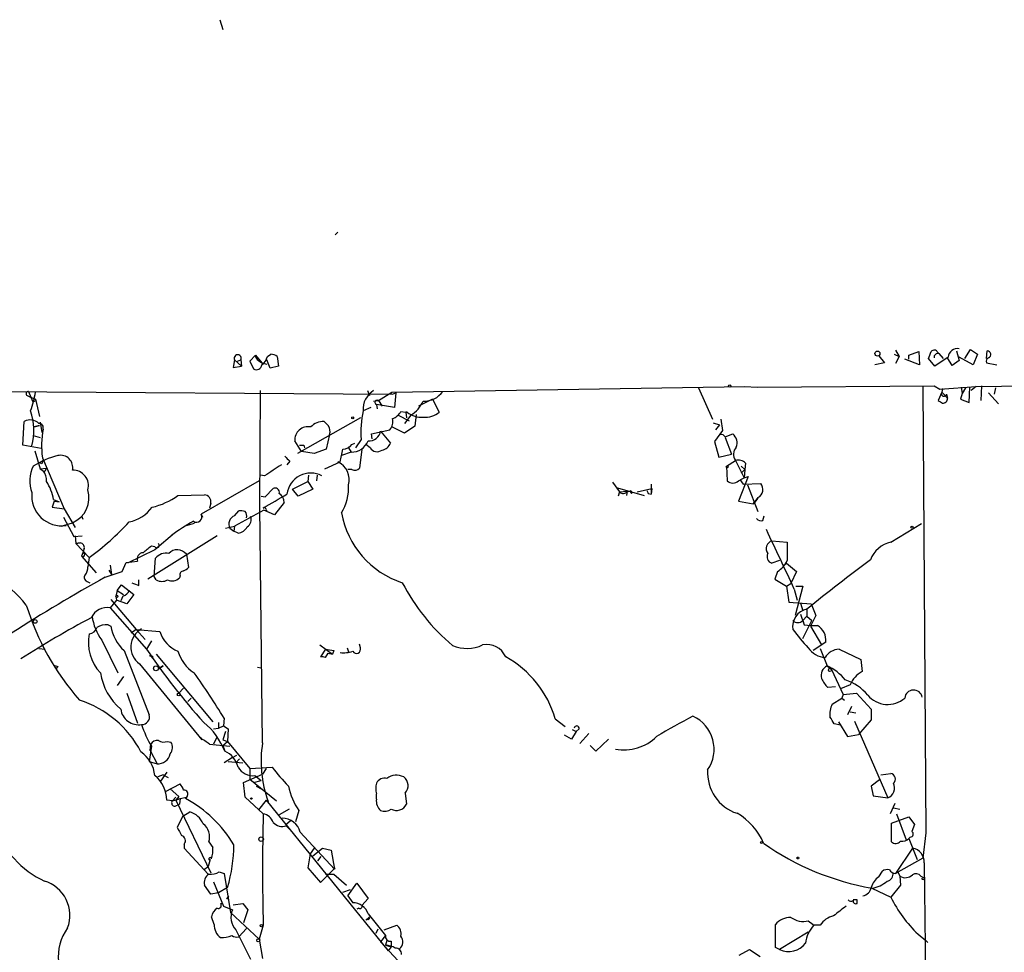
# Model space of a CAD drawing. Extents: x 2 to 1114, y 4593 to 5505.
# Drawn here: x 756 to 875, y 5380 to 5493 of the extents above; entities that cross this region are included whole.
import ezdxf

# ---------------------------------------------------------------- set-up
doc = ezdxf.new("R2010")
doc.units = 0
doc.header["$MEASUREMENT"] = 0
doc.layers.add('MAIN', color=5, linetype='CONTINUOUS')

msp = doc.modelspace()

# ---------------------------------------------------------------- linework, layer by layer
at = {"layer": 'MAIN'}
for p, q in [((780.4573, 5493.3228), (780.796, 5492.1374)), ((794.766, 5467.5841), (794.4273, 5467.2454)), ((862.33, 5453.2754), (862.7533, 5452.5134)), ((863.9387, 5452.6828), (865.124, 5453.1061)), ((865.124, 5453.1061), (865.2087, 5451.4974)), ((867.41, 5453.0214), (867.5793, 5452.8521)), ((869.696, 5453.1908), (870.0347, 5452.0054)), ((870.712, 5452.2594), (871.3893, 5453.3601)), ((871.3893, 5453.3601), (872.236, 5452.7674)), ((873.3367, 5452.2594), (873.4213, 5453.1908)), ((782.2353, 5452.0901), (782.066, 5451.1588)), ((782.2353, 5452.0901), (783.082, 5451.3281)), ((782.574, 5451.9208), (782.9973, 5452.0901)), ((782.9973, 5452.0901), (783.082, 5451.3281)), ((784.7753, 5452.6828), (784.098, 5451.9208)), ((784.098, 5451.9208), (784.5213, 5450.9894)), ((784.7753, 5452.6828), (785.5373, 5451.7514)), ((785.114, 5452.0054), (785.5373, 5451.7514)), ((786.5533, 5451.0741), (786.13, 5452.0901)), ((786.2147, 5452.5134), (786.638, 5452.7674)), ((787.4, 5452.5134), (787.5693, 5451.3281)), ((860.298, 5452.5981), (860.9753, 5451.7514)), ((862.1607, 5452.7674), (862.7533, 5452.5134)), ((862.7533, 5452.5134), (862.33, 5451.6668)), ((865.2087, 5451.4974), (863.4307, 5452.1748)), ((863.9387, 5452.1748), (863.9387, 5452.6828)), ((867.0713, 5451.3281), (866.3093, 5452.2594)), ((868.68, 5452.4288), (867.0713, 5451.3281)), ((867.5793, 5452.8521), (868.0873, 5452.2594)), ((869.188, 5451.4128), (868.5953, 5452.3441)), ((870.0347, 5452.0054), (869.188, 5451.4128)), ((871.728, 5451.4974), (870.0347, 5452.4288)), ((872.236, 5452.7674), (871.728, 5451.4974)), ((782.066, 5451.1588), (783.082, 5451.3281)), ((785.5373, 5451.7514), (786.13, 5451.5821)), ((787.5693, 5451.3281), (786.5533, 5451.0741)), ((860.9753, 5451.7514), (859.79, 5451.4974)), ((873.3367, 5451.7514), (874.6067, 5451.4974)), ((872.0667, 5448.8728), (930.8253, 5449.4654)), ((738.0393, 5448.3648), (801.37, 5447.9414)), ((757.2587, 5448.2801), (757.7667, 5447.0948)), ((785.2833, 5434.3101), (785.368, 5448.3648)), ((798.322, 5448.3648), (798.576, 5447.7721)), ((801.2853, 5448.1954), (844.042, 5448.8728)), ((838.454, 5448.7034), (840.1473, 5444.8934)), ((844.042, 5448.8728), (845.566, 5448.7881)), ((845.566, 5448.7881), (866.9867, 5448.9574)), ((865.632, 5448.8728), (865.9707, 5394.7708)), ((866.9867, 5448.9574), (867.664, 5448.5341)), ((866.9867, 5448.9574), (867.664, 5448.5341)), ((867.664, 5448.5341), (872.0667, 5448.8728)), ((868.0027, 5448.6188), (867.918, 5448.1954)), ((870.2887, 5448.7881), (870.3733, 5448.0261)), ((870.7967, 5448.7034), (870.3733, 5448.0261)), ((871.22, 5446.9254), (871.3047, 5448.7881)), ((872.0667, 5448.8728), (871.474, 5448.3648)), ((872.744, 5448.9574), (872.6593, 5447.1794)), ((874.4373, 5448.7034), (874.268, 5447.9414)), ((757.0893, 5447.7721), (757.428, 5447.6028)), ((757.428, 5447.6028), (758.1053, 5447.3488)), ((758.19, 5447.1794), (758.1053, 5447.3488)), ((758.1053, 5447.3488), (758.6133, 5445.2321)), ((799.084, 5447.0948), (799.6767, 5447.1794)), ((799.6767, 5447.1794), (801.2853, 5448.1954)), ((799.6767, 5447.1794), (800.1, 5446.5021)), ((801.116, 5448.0261), (801.37, 5447.9414)), ((801.37, 5447.9414), (801.7933, 5448.1108)), ((801.7933, 5448.1108), (801.624, 5446.3328)), ((806.196, 5447.3488), (804.5027, 5446.5021)), ((806.196, 5447.3488), (807.0427, 5445.7401)), ((867.918, 5448.1954), (867.4947, 5447.1794)), ((867.918, 5448.1954), (868.5953, 5447.4334)), ((868.5107, 5447.9414), (868.5953, 5447.4334)), ((870.3733, 5448.0261), (870.204, 5447.3488)), ((870.204, 5447.3488), (871.22, 5446.9254)), ((873.5907, 5448.1108), (874.776, 5446.7561)), ((798.7453, 5446.3328), (797.814, 5445.9094)), ((799.4227, 5446.6714), (799.5073, 5446.1634)), ((801.624, 5446.3328), (799.4227, 5446.6714)), ((797.4753, 5445.0628), (789.8553, 5440.7448)), ((802.0473, 5445.4014), (803.402, 5444.7241)), ((802.386, 5445.8248), (802.9787, 5445.7401)), ((803.5713, 5445.4014), (802.8093, 5444.3854)), ((802.9787, 5445.7401), (803.0633, 5445.0628)), ((803.148, 5445.7401), (802.9787, 5445.7401)), ((804.2487, 5445.4861), (804.0793, 5444.0468)), ((841.1633, 5444.8934), (841.3327, 5443.5388)), ((756.5813, 5441.7608), (756.7507, 5444.6394)), ((757.936, 5443.9621), (758.6133, 5444.1314)), ((758.6133, 5444.1314), (757.936, 5443.9621)), ((758.698, 5444.5548), (758.8673, 5443.2848)), ((798.83, 5443.1154), (801.0313, 5443.6234)), ((799.9307, 5443.4541), (801.116, 5442.0148)), ((802.8093, 5443.2001), (801.2853, 5443.9621)), ((804.0793, 5444.0468), (802.8093, 5443.2001)), ((840.232, 5444.4701), (840.994, 5444.2161)), ((841.3327, 5443.5388), (840.4013, 5442.1841)), ((840.994, 5444.2161), (840.486, 5443.6234)), ((757.8513, 5442.9461), (758.698, 5442.6921)), ((790.3633, 5440.9988), (789.5167, 5442.2688)), ((793.75, 5443.0308), (793.3267, 5441.2528)), ((797.56, 5442.4381), (796.8827, 5441.4221)), ((798.9147, 5442.5228), (798.83, 5443.1154)), ((841.6713, 5442.7768), (842.6027, 5443.1154)), ((841.6713, 5442.6921), (842.4333, 5440.6601)), ((758.7827, 5441.3374), (756.5813, 5441.7608)), ((758.0207, 5441.0834), (758.698, 5438.8821)), ((790.6173, 5441.7608), (790.702, 5441.4221)), ((793.3267, 5441.2528), (791.8873, 5440.7448)), ((796.1207, 5441.5914), (796.036, 5441.4221)), ((796.036, 5441.4221), (796.3747, 5440.9141)), ((796.4593, 5441.8454), (796.798, 5442.0148)), ((797.6447, 5441.2528), (797.3907, 5438.9668)), ((798.6607, 5441.4221), (798.1527, 5441.8454)), ((840.4013, 5442.1841), (840.9093, 5440.3214)), ((758.952, 5440.2368), (761.5767, 5434.0561)), ((791.8873, 5440.7448), (790.3633, 5440.9988)), ((796.3747, 5440.9141), (795.1893, 5440.4908)), ((840.9093, 5440.3214), (842.4333, 5440.6601)), ((841.8407, 5439.2208), (842.9413, 5439.8981)), ((842.9413, 5439.8981), (843.9573, 5437.7814)), ((758.8673, 5439.4748), (758.5287, 5439.6441)), ((758.698, 5438.8821), (759.46, 5438.9668)), ((758.698, 5438.8821), (759.0367, 5438.6281)), ((759.3753, 5438.7974), (759.46, 5438.9668)), ((788.924, 5439.8134), (788.5853, 5439.3901)), ((793.1573, 5438.8821), (795.02, 5439.7288)), ((796.4593, 5438.7974), (795.9513, 5438.7974)), ((841.8407, 5439.2208), (841.9253, 5437.4428)), ((843.6187, 5439.2208), (844.042, 5438.7974)), ((843.6187, 5438.3741), (844.042, 5438.7974)), ((844.042, 5438.7974), (843.9573, 5437.7814)), ((844.1267, 5439.5594), (844.042, 5438.7974)), ((785.876, 5438.0354), (785.368, 5438.1201)), ((791.21, 5438.1201), (791.1253, 5437.3581)), ((792.226, 5438.1201), (792.1413, 5437.4428)), ((844.4653, 5437.9508), (843.28, 5434.9874)), ((843.28, 5437.4428), (843.9573, 5437.7814)), ((843.4493, 5437.6121), (843.8727, 5437.0194)), ((843.9573, 5437.7814), (844.4653, 5437.9508)), ((785.1987, 5437.4428), (778.1713, 5433.3788)), ((785.9607, 5435.4954), (786.892, 5436.5114)), ((789.2627, 5436.4268), (791.1253, 5437.3581)), ((789.94, 5435.5801), (789.2627, 5436.4268)), ((791.718, 5436.4268), (789.94, 5435.5801)), ((791.1253, 5437.3581), (791.718, 5436.4268)), ((828.04, 5437.2734), (828.8867, 5436.0881)), ((828.6327, 5436.5961), (831.85, 5435.6648)), ((831.0033, 5436.0881), (832.7813, 5436.5114)), ((832.6967, 5437.0194), (832.6967, 5435.8341)), ((832.7813, 5436.5114), (832.6967, 5435.8341)), ((843.8727, 5437.0194), (845.9893, 5437.1041)), ((844.3807, 5436.9348), (845.6507, 5433.7174)), ((760.3067, 5435.1568), (760.984, 5434.9028)), ((775.3773, 5435.6648), (778.5947, 5435.7494)), ((785.4527, 5435.5801), (785.9607, 5435.4954)), ((828.8867, 5436.0881), (828.7173, 5435.5801)), ((828.8867, 5436.0881), (829.818, 5436.1728)), ((829.818, 5436.1728), (829.7333, 5435.6648)), ((830.2413, 5436.2574), (830.326, 5436.0881)), ((832.358, 5435.9188), (832.6967, 5435.8341)), ((845.6507, 5435.4108), (845.058, 5434.6488)), ((845.6507, 5435.3261), (845.2273, 5434.8181)), ((760.3913, 5434.9874), (760.1373, 5434.2254)), ((760.1373, 5434.2254), (761.5767, 5434.0561)), ((760.3913, 5434.9874), (760.984, 5434.9028)), ((761.5767, 5434.0561), (762.9313, 5431.7701)), ((779.3567, 5434.7334), (779.1873, 5434.1408)), ((785.622, 5405.6928), (785.2833, 5434.3101)), ((786.0453, 5433.9714), (786.13, 5433.7174)), ((788.2467, 5434.8181), (787.0613, 5433.2941)), ((843.28, 5434.9874), (845.058, 5434.6488)), ((845.058, 5434.6488), (845.312, 5434.9874)), ((761.492, 5433.0401), (762.762, 5430.6694)), ((763.6933, 5433.2094), (763.8627, 5432.7861)), ((778.1713, 5433.3788), (778.3407, 5433.0401)), ((785.7913, 5433.8868), (782.2353, 5431.9394)), ((782.2353, 5433.2094), (782.7433, 5433.8021)), ((787.0613, 5433.2941), (785.7913, 5433.8868)), ((846.2433, 5432.6168), (846.4127, 5433.2094)), ((761.238, 5431.9394), (762.5927, 5432.3628)), ((777.3247, 5432.2781), (776.224, 5431.9394)), ((781.1347, 5431.6854), (782.2353, 5431.9394)), ((781.6427, 5431.6854), (782.1507, 5431.3468)), ((782.2353, 5431.9394), (782.1507, 5431.3468)), ((861.7373, 5429.9921), (865.4627, 5432.2781)), ((762.762, 5430.6694), (763.778, 5430.7541)), ((762.9313, 5430.7541), (763.016, 5429.8228)), ((780.1187, 5430.7541), (771.7367, 5425.5048)), ((774.954, 5431.0928), (772.5833, 5429.0608)), ((782.6587, 5431.0928), (782.1507, 5431.3468)), ((763.524, 5429.9074), (763.016, 5429.8228)), ((763.016, 5429.8228), (763.524, 5429.9074)), ((763.016, 5429.8228), (764.6247, 5428.1294)), ((764.032, 5429.2301), (763.8627, 5428.7221)), ((772.16, 5429.5688), (772.5833, 5429.4841)), ((847.344, 5430.1614), (849.2067, 5429.9921)), ((763.8627, 5428.7221), (763.6933, 5428.2988)), ((763.6933, 5428.2988), (765.4713, 5426.2668)), ((764.6247, 5428.1294), (764.4553, 5427.0288)), ((772.5833, 5429.0608), (769.2813, 5427.4521)), ((772.4987, 5425.8434), (772.668, 5428.0448)), ((776.3933, 5428.5528), (776.6473, 5426.9441)), ((767.1647, 5427.1981), (767.334, 5426.0974)), ((768.604, 5426.4361), (769.112, 5427.5368)), ((769.112, 5427.5368), (770.4667, 5427.7061)), ((848.2753, 5427.7908), (847.344, 5427.4521)), ((848.7833, 5427.1981), (849.122, 5427.4521)), ((849.122, 5427.4521), (850.3073, 5426.4361)), ((766.572, 5425.7588), (768.604, 5426.4361)), ((766.9953, 5426.6054), (767.334, 5426.0974)), ((772.7527, 5425.4201), (772.4987, 5425.8434)), ((775.6313, 5425.9281), (775.5467, 5425.6741)), ((848.0213, 5426.4361), (847.6827, 5425.5048)), ((850.3073, 5426.4361), (849.63, 5424.9968)), ((764.3707, 5425.2508), (764.7093, 5425.0814)), ((768.0113, 5424.1501), (768.5193, 5424.8274)), ((768.5193, 5424.8274), (770.0433, 5423.6421)), ((770.636, 5424.7428), (770.636, 5425.4201)), ((847.6827, 5425.5048), (849.122, 5424.6581)), ((849.122, 5424.6581), (849.63, 5424.9968)), ((849.122, 5424.6581), (849.376, 5422.7108)), ((851.0693, 5424.6581), (850.138, 5421.1021)), ((850.2227, 5424.6581), (851.0693, 5424.6581)), ((768.0113, 5424.1501), (767.842, 5423.4728)), ((767.842, 5423.4728), (767.9267, 5422.9648)), ((768.0113, 5424.1501), (768.7733, 5423.6421)), ((768.6887, 5423.4728), (768.4347, 5422.8801)), ((770.0433, 5423.6421), (769.1967, 5422.5414)), ((850.0533, 5424.3194), (850.392, 5422.9648)), ((767.9267, 5422.9648), (767.1647, 5422.0334)), ((767.1647, 5422.0334), (771.5673, 5417.0381)), ((767.2493, 5423.0494), (770.2973, 5419.4088)), ((769.1967, 5422.5414), (767.9267, 5422.9648)), ((849.376, 5422.7108), (852.0853, 5422.5414)), ((850.8153, 5422.6261), (851.0693, 5421.6948)), ((852.0853, 5422.5414), (852.678, 5421.1021)), ((850.8153, 5421.2714), (851.2387, 5420.0014)), ((851.0693, 5420.5094), (851.5773, 5421.0174)), ((851.5773, 5421.8641), (851.5773, 5421.0174)), ((851.5773, 5421.0174), (852.17, 5420.5094)), ((852.678, 5421.1021), (852.0007, 5419.8321)), ((766.9107, 5420.0014), (767.2493, 5419.8321)), ((851.0693, 5420.5094), (851.2387, 5420.0014)), ((851.0693, 5418.3081), (852.17, 5420.5094)), ((852.0007, 5419.8321), (853.3553, 5417.5461)), ((770.2973, 5419.4088), (769.7047, 5418.9854)), ((770.2973, 5419.4088), (771.398, 5418.2234)), ((770.2973, 5419.4088), (770.636, 5419.0701)), ((770.2973, 5419.4088), (773.176, 5419.1548)), ((766.1487, 5418.1388), (768.096, 5414.1594)), ((772.16, 5418.0541), (771.5673, 5417.0381)), ((792.5647, 5417.5461), (794.0887, 5416.4454)), ((795.8667, 5417.2074), (796.036, 5416.6994)), ((797.4753, 5417.2074), (797.3907, 5417.6308)), ((853.8633, 5417.8848), (852.3393, 5416.8688)), ((758.5287, 5417.1228), (759.2907, 5417.0381)), ((768.858, 5416.8688), (771.906, 5409.0794)), ((772.3293, 5416.1914), (772.16, 5415.9374)), ((772.7527, 5416.4454), (779.6107, 5408.2328)), ((793.242, 5417.0381), (792.6493, 5416.1068)), ((793.242, 5416.0221), (793.5807, 5416.5301)), ((793.5807, 5416.5301), (794.0887, 5416.4454)), ((794.258, 5416.8688), (794.0887, 5416.4454)), ((853.186, 5417.1228), (854.0327, 5415.0061)), ((855.472, 5417.0381), (858.0967, 5415.7681)), ((760.8147, 5414.9214), (760.5607, 5414.6674)), ((770.7207, 5415.2601), (778.256, 5406.0314)), ((773.5993, 5415.0061), (773.0067, 5414.6674)), ((773.0067, 5414.6674), (773.5993, 5415.0061)), ((785.0293, 5414.8368), (785.4527, 5414.7521)), ((854.0327, 5415.0061), (854.5407, 5414.5828)), ((858.0967, 5415.7681), (858.266, 5414.3288)), ((768.7733, 5413.7361), (768.0113, 5412.6354)), ((854.5407, 5414.5828), (855.98, 5411.5348)), ((855.0487, 5412.4661), (854.1173, 5412.3814)), ((856.8267, 5412.7201), (855.6413, 5412.2121)), ((769.1967, 5411.7041), (770.4667, 5408.0634)), ((775.462, 5411.7041), (776.0547, 5412.2968)), ((855.98, 5411.5348), (855.8107, 5411.1114)), ((855.98, 5411.5348), (857.5887, 5411.7041)), ((857.5887, 5411.7041), (859.3667, 5409.7568)), ((776.986, 5411.1114), (776.5627, 5410.6881)), ((854.6253, 5410.3494), (855.8107, 5411.1114)), ((855.8107, 5411.1114), (856.1493, 5410.8574)), ((856.996, 5410.0954), (856.488, 5409.0794)), ((856.8267, 5409.4181), (857.504, 5409.3334)), ((859.3667, 5409.7568), (859.3667, 5408.4868)), ((780.288, 5408.1481), (780.288, 5407.4708)), ((780.288, 5407.4708), (780.8807, 5407.7248)), ((780.9653, 5408.6561), (780.8807, 5407.7248)), ((780.8807, 5407.7248), (781.4733, 5407.3861)), ((821.0973, 5408.5714), (822.2827, 5407.6401)), ((855.6413, 5407.8094), (854.8793, 5407.9788)), ((855.3873, 5408.2328), (856.488, 5406.4548)), ((857.3347, 5408.3174), (861.3987, 5399.0041)), ((859.3667, 5408.4868), (857.8427, 5406.7088)), ((779.6953, 5407.3861), (780.288, 5407.4708)), ((781.1347, 5407.0474), (780.796, 5406.0314)), ((781.4733, 5407.3861), (781.3887, 5405.8621)), ((823.0447, 5406.1161), (822.198, 5406.6241)), ((823.6373, 5407.0474), (823.0447, 5406.1161)), ((823.1293, 5407.3014), (823.6373, 5407.0474)), ((823.976, 5407.3861), (823.6373, 5407.0474)), ((825.1613, 5406.7934), (824.0607, 5405.6081)), ((856.488, 5406.4548), (857.8427, 5406.7088)), ((771.9907, 5404.7614), (772.0753, 5405.5234)), ((774.1073, 5405.8621), (774.5307, 5405.7774)), ((779.1873, 5405.5234), (781.6427, 5405.2694)), ((780.034, 5406.2854), (779.6953, 5405.5234)), ((780.796, 5406.0314), (781.3887, 5405.8621)), ((780.796, 5405.3541), (781.3887, 5405.8621)), ((780.796, 5405.3541), (781.05, 5404.6768)), ((781.3887, 5405.8621), (784.098, 5402.5601)), ((825.3307, 5405.3541), (826.008, 5404.6768)), ((826.008, 5404.6768), (827.532, 5406.1161)), ((772.16, 5405.2694), (771.906, 5403.4068)), ((771.9907, 5404.7614), (772.8373, 5403.1528)), ((781.9813, 5403.9148), (782.4893, 5404.1688)), ((771.906, 5403.4068), (772.8373, 5403.1528)), ((781.9813, 5403.9148), (780.9653, 5403.2374)), ((781.4733, 5403.4068), (783.2513, 5403.2374)), ((782.828, 5403.7454), (782.4047, 5403.2374)), ((773.5993, 5401.7981), (772.922, 5401.5441)), ((774.0227, 5402.1368), (773.2607, 5401.0361)), ((773.5993, 5401.7981), (774.192, 5401.4594)), ((783.336, 5400.8668), (785.622, 5401.8828)), ((784.098, 5402.5601), (786.8073, 5402.7294)), ((784.098, 5402.5601), (784.098, 5401.2901)), ((784.6907, 5401.7134), (785.4527, 5401.1208)), ((786.0453, 5402.5601), (785.622, 5401.8828)), ((860.552, 5401.7981), (861.7373, 5401.9674)), ((773.8533, 5399.7661), (775.6313, 5400.6974)), ((783.5053, 5399.0888), (783.336, 5400.8668)), ((784.098, 5401.2901), (787.3153, 5398.6654)), ((784.5213, 5400.8668), (785.4527, 5401.1208)), ((860.3827, 5401.2054), (859.3667, 5400.4434)), ((774.446, 5400.1048), (775.462, 5399.1734)), ((784.86, 5400.4434), (785.4527, 5400.1048)), ((799.4227, 5398.8348), (799.4227, 5399.5121)), ((802.894, 5399.5968), (803.0633, 5398.2421)), ((859.3667, 5400.4434), (859.6207, 5399.2581)), ((774.7, 5398.6654), (774.0227, 5398.7501)), ((774.7, 5398.6654), (775.1233, 5399.0888)), ((775.1233, 5399.0888), (774.7, 5398.6654)), ((774.7, 5398.6654), (775.6313, 5398.9194)), ((775.0387, 5397.9881), (775.5467, 5398.2421)), ((775.462, 5399.1734), (775.1233, 5398.7501)), ((775.1233, 5398.7501), (775.6313, 5398.9194)), ((775.1233, 5398.7501), (779.3567, 5389.9448)), ((775.6313, 5398.9194), (775.5467, 5398.2421)), ((775.6313, 5398.9194), (776.3933, 5399.0888)), ((776.478, 5399.1734), (776.3087, 5398.9194)), ((785.7067, 5397.0568), (783.5053, 5399.0888)), ((786.0453, 5398.7501), (785.114, 5397.5648)), ((786.0453, 5398.7501), (800.862, 5380.4621)), ((859.6207, 5399.2581), (861.3987, 5399.0041)), ((862.2453, 5398.3268), (861.6527, 5397.0568)), ((775.97, 5396.8028), (776.8167, 5397.3108)), ((788.8393, 5397.6494), (787.654, 5396.9721)), ((790.0247, 5397.4801), (789.6013, 5396.1254)), ((862.076, 5397.8188), (862.838, 5397.6494)), ((862.4147, 5397.0568), (863.6, 5393.9241)), ((775.97, 5396.8028), (775.2927, 5395.4481)), ((789.0087, 5396.2101), (788.416, 5395.7021)), ((861.822, 5395.9561), (863.9387, 5396.7181)), ((861.822, 5393.6701), (861.822, 5395.9561)), ((863.9387, 5396.7181), (864.616, 5395.7868)), ((864.616, 5395.7868), (864.2773, 5394.9401)), ((788.5007, 5395.6174), (788.924, 5395.1941)), ((790.194, 5394.8554), (794.3427, 5390.3681)), ((865.9707, 5394.7708), (865.632, 5391.7228)), ((776.1393, 5393.4161), (776.1393, 5392.9081)), ((779.1027, 5393.6701), (779.6107, 5392.9928)), ((864.108, 5394.2628), (863.9387, 5394.0934)), ((863.9387, 5394.0934), (864.9547, 5391.5534)), ((776.1393, 5392.9081), (779.018, 5389.7754)), ((791.3793, 5392.2308), (791.1253, 5390.5374)), ((791.8873, 5392.9081), (791.3793, 5392.2308)), ((791.718, 5391.9768), (792.9033, 5392.9081)), ((792.9033, 5392.9081), (793.9193, 5392.6541)), ((793.9193, 5392.6541), (794.3427, 5390.3681)), ((864.362, 5392.9081), (862.33, 5389.8601)), ((779.272, 5391.5534), (779.018, 5390.7068)), ((779.272, 5391.5534), (779.1873, 5391.4688)), ((779.1873, 5391.4688), (779.272, 5391.5534)), ((792.3107, 5391.3841), (792.734, 5391.8921)), ((865.632, 5391.7228), (862.33, 5389.8601)), ((865.8013, 5391.1301), (866.14, 5362.6821)), ((778.5947, 5390.3681), (779.018, 5390.7068)), ((780.3727, 5390.0294), (780.9653, 5389.8601)), ((780.9653, 5389.8601), (781.7273, 5385.1188)), ((791.1253, 5390.5374), (792.6493, 5388.7594)), ((792.6493, 5388.7594), (794.4273, 5390.5374)), ((793.242, 5389.7754), (794.258, 5389.7754)), ((794.258, 5389.7754), (795.782, 5388.4208)), ((794.3427, 5390.3681), (794.4273, 5390.5374)), ((860.298, 5389.4368), (860.7213, 5390.1141)), ((862.584, 5390.0294), (862.838, 5389.5214)), ((779.6953, 5388.8441), (780.8807, 5385.8808)), ((795.9513, 5387.1508), (797.052, 5388.6748)), ((797.052, 5388.6748), (798.4067, 5386.8121)), ((862.838, 5389.5214), (862.9227, 5388.4208)), ((865.378, 5389.5214), (865.886, 5389.2674)), ((779.3567, 5387.3201), (778.5947, 5388.4208)), ((780.288, 5387.4894), (779.3567, 5387.3201)), ((781.3887, 5388.1668), (780.288, 5387.4894)), ((795.3587, 5387.5741), (796.29, 5387.9128)), ((859.4513, 5388.0821), (861.7373, 5386.9814)), ((862.9227, 5388.4208), (861.7373, 5386.9814)), ((780.542, 5386.2194), (780.7113, 5386.2194)), ((781.304, 5386.7274), (781.558, 5387.1508)), ((782.066, 5386.0501), (783.2513, 5386.2194)), ((783.2513, 5386.2194), (783.844, 5385.4574)), ((795.9513, 5387.1508), (796.544, 5386.3041)), ((798.4067, 5386.8121), (797.6447, 5385.9654)), ((857.6733, 5386.6428), (857.1653, 5386.6428)), ((857.6733, 5386.2194), (857.6733, 5386.6428)), ((780.8807, 5385.8808), (781.9813, 5385.4574)), ((781.7273, 5385.1188), (785.1987, 5381.9014)), ((783.844, 5385.4574), (783.336, 5383.8488)), ((797.306, 5385.6268), (797.052, 5385.5421)), ((779.78, 5383.6794), (779.4413, 5384.6108)), ((798.1527, 5384.1874), (798.576, 5384.6108)), ((798.4067, 5384.2721), (798.1527, 5384.1874)), ((798.4067, 5384.9494), (800.5233, 5382.3248)), ((851.7467, 5384.1028), (852.3393, 5383.6794)), ((782.4047, 5383.0021), (784.1827, 5379.4461)), ((783.6747, 5383.1714), (782.7433, 5382.1554)), ((785.7067, 5383.5948), (785.1987, 5381.9014)), ((799.592, 5383.0868), (799.338, 5382.5788)), ((800.354, 5383.0021), (801.878, 5383.5948)), ((847.7673, 5380.8854), (847.7673, 5383.6794)), ((851.7467, 5382.7481), (848.2753, 5380.6314)), ((852.3393, 5383.6794), (852.2547, 5383.5948)), ((853.186, 5383.5948), (852.424, 5383.5948)), ((785.1987, 5381.9014), (785.622, 5379.5308)), ((800.5233, 5382.3248), (799.9307, 5381.5628)), ((799.9307, 5381.5628), (802.0473, 5379.2768)), ((800.6927, 5381.7321), (800.5233, 5381.1394)), ((801.2007, 5381.6474), (801.2007, 5380.9701)), ((865.0393, 5382.4941), (865.9707, 5381.7321)), ((865.9707, 5381.7321), (866.2247, 5381.4781)), ((800.5233, 5381.1394), (801.2007, 5380.9701)), ((801.2007, 5380.9701), (800.862, 5380.4621)), ((843.3647, 5379.9541), (844.6347, 5380.6314)), ((844.6347, 5380.6314), (845.9047, 5379.7848)), ((848.2753, 5380.6314), (847.7673, 5380.8854))]:
    msp.add_line(p, q, dxfattribs=at)
for centre, radius in [((860.1286, 5452.8521), 0.3052), ((842.2216, 5448.9152), 0.1338), ((796.5439, 5445.0628), 0.1197), ((841.9253, 5439.1362), 0.1197), ((830.326, 5436.0035), 0.0846), ((864.3196, 5431.8125), 0.1338), ((767.969, 5423.4305), 0.1338), ((758.0771, 5420.3966), 0.2275), ((772.7103, 5414.7098), 0.2993), ((854.3713, 5414.4981), 0.1893), ((775.462, 5411.5348), 0.1693), ((784.2673, 5398.9195), 0.0846), ((785.4526, 5394.0088), 0.2677), ((846.074, 5393.5855), 0.1197), ((850.4766, 5391.7228), 0.1197), ((785.4808, 5383.5101), 0.1411), ((785.0998, 5381.7463), 0.1839)]:
    msp.add_circle(centre, radius, dxfattribs=at)
for centre, radius, start, end in [((654.8166, 5537.3525), 227.9693, 338.082842, 338.312039), ((867.0032, 5452.8319), 0.4487, 24.977557, 142.333315), ((869.8192, 5452.321), 1.1443, 79.144732, 174.594322), ((873.4119, 5452.7486), 0.4423, 293.846732, 88.782227), ((782.6163, 5452.2876), 0.4291, 332.599009, 207.400991), ((785.4526, 5452.5981), 0.6826, 172.87186, 240.261365), ((784.6055, 5452.8525), 1.6446, 304.513368, 348.100396), ((786.554, 5451.2453), 1.5244, 56.291169, 86.841227), ((867.4523, 5452.4006), 0.469, 74.289525, 186.918945), ((873.7599, 5451.9208), 0.4559, 111.787406, 201.815414), ((784.8599, 5451.5821), 0.6826, 240.261365, 352.872902), ((757.2647, 5447.9959), 0.2843, 91.209443, 231.912942), ((800.4068, 5446.1244), 2.6018, 120.558889, 184.740232), ((805.2082, 5449.8324), 2.7399, 267.638432, 325.4904), ((748.5638, 5449.449), 9.6235, 338.419486, 352.515125), ((757.8938, 5447.5601), 0.4823, 254.721961, 307.88436), ((799.5153, 5446.9426), 0.2866, 55.722133, 251.147764), ((801.0315, 5448.2799), 0.2675, 288.414629, 341.585371), ((801.6727, 5448.6425), 3.7563, 300.361293, 335.667513), ((952.3986, 5574.0099), 152.6258, 236.200536, 236.42972), ((868.1913, 5448.0146), 0.3277, 146.513607, 347.091881), ((868.0609, 5447.3752), 0.5376, 263.784574, 6.215426), ((750.5464, 5443.5108), 7.3677, 345.580497, 18.999342), ((809.2536, 5443.3274), 11.7274, 167.281056, 184.348981), ((757.4589, 5443.2466), 1.5625, 46.789425, 116.952068), ((800.015, 5444.5972), 1.4075, 316.223406, 15.701045), ((800.7431, 5446.7633), 1.8921, 289.349497, 330.263006), ((804.8789, 5447.9318), 2.7928, 231.700006, 274.444021), ((805.3117, 5447.9318), 2.7928, 265.555979, 308.301604), ((758.5569, 5443.8774), 0.5088, 340.564338, 93.177331), ((769.8362, 5441.7079), 10.9832, 169.507022, 187.697407), ((791.1433, 5442.3645), 1.6294, 78.649382, 183.36708), ((793.0905, 5442.3479), 2.2915, 90.445055, 135.217464), ((920.3266, 5571.3852), 179.6053, 224.885386, 225.114569), ((792.5642, 5443.4117), 1.2455, 342.19206, 35.29917), ((798.5054, 5443.7142), 1.4488, 266.093588, 349.658014), ((796.3959, 5443.0836), 2.1696, 269.440133, 337.941625), ((841.1845, 5442.4594), 0.5811, 33.104879, 100.490041), ((841.6883, 5442.0148), 1.4309, 339.205411, 50.279535), ((790.3633, 5568.7606), 127.0001, 269.885408, 270.114592), ((414.1841, 5525.1669), 390.302, 347.355418, 347.584598), ((795.2393, 5442.793), 1.5448, 274.432841, 322.162751), ((799.4994, 5441.9697), 1.0016, 213.141131, 306.842441), ((799.9109, 5442.428), 1.274, 278.53588, 341.074383), ((843.8829, 5440.6551), 1.2082, 135.174375, 218.797567), ((763.4452, 5430.2604), 10.5632, 104.419858, 121.976176), ((885.9519, 5397.3788), 133.8752, 161.443679, 161.672862), ((761.1571, 5439.0552), 1.4759, 346.585202, 103.414798), ((936.8025, 5588.2845), 209.5512, 224.885389, 225.114572), ((843.28, 5438.8397), 1.1113, 40.364733, 107.745261), ((761.3705, 5437.4225), 3.9521, 152.933112, 201.043548), ((759.1637, 5438.7974), 0.2116, 233.124688, 0), ((762.6856, 5436.8687), 1.8464, 343.42886, 92.883944), ((1125.5821, 4930.6901), 610.5731, 123.5761319, 123.8053045), ((793.7199, 5437.5677), 2.401, 344.716417, 64.170277), ((796.7979, 5439.5807), 0.8534, 246.622441, 313.998245), ((757.5966, 5437.4426), 1.8653, 357.403575, 39.461441), ((791.4526, 5435.4912), 2.8877, 61.766568, 173.180394), ((754.011, 5433.9987), 6.4013, 10.42309, 31.654529), ((761.3461, 5435.3719), 3.2571, 292.503087, 17.330098), ((787.1249, 5436.0246), 0.5396, 348.69215, 115.567878), ((790.2076, 5436.5928), 5.8384, 328.56769, 3.358162), ((842.6027, 5438.0918), 0.9381, 223.773408, 316.222366), ((845.1466, 5436.3921), 1.1032, 297.189852, 40.194577), ((761.2929, 5435.6157), 3.6316, 173.871667, 278.5161), ((770.1672, 5442.8752), 8.8958, 283.505428, 305.851171), ((778.4919, 5434.8785), 0.8769, 350.475375, 83.268025), ((363.8274, 6154.6264), 834.9142, 300.3510447, 300.580231), ((786.8491, 5434.7755), 1.3982, 1.745882, 54.853892), ((829.3219, 5436.4657), 0.5762, 220.946446, 329.442178), ((829.9451, 5436.638), 0.4823, 254.718831, 307.891655), ((916.9333, 5478.4181), 94.6529, 206.450487, 206.679643), ((768.4111, 5437.1653), 4.8311, 282.426669, 322.516228), ((785.8337, 5433.9715), 0.2116, 359.972923, 126.875312), ((777.621, 5433.0486), 0.6418, 233.585388, 30.965288), ((782.6802, 5432.1592), 1.1406, 112.959148, 204.544981), ((782.9551, 5432.2372), 1.5792, 69.609571, 97.70781), ((782.9845, 5433.2018), 0.7329, 340.353539, 44.712528), ((783.2091, 5432.7438), 1.0455, 301.753267, 21.371954), ((805.9495, 5435.4719), 10.9308, 190.136724, 251.90966), ((846.0317, 5433.2518), 0.6694, 214.691906, 288.429535), ((745.1261, 5454.7778), 33.0202, 306.192886, 317.447535), ((792.7792, 5405.5648), 31.124, 119.95157, 125.704019), ((782.5394, 5432.441), 1.3534, 275.056838, 334.334263), ((38.5361, 5046.8334), 895.0172, 24.946003, 25.4551727), ((763.4701, 5429.3378), 0.5721, 349.14965, 84.594322), ((559.9872, 5683.1331), 330.6239, 309.692096, 309.92129), ((772.8373, 5429.6005), 0.2795, 204.620458, 52.691393), ((847.6404, 5429.2159), 0.9908, 107.405422, 215.722539), ((1399.5062, 5428.8914), 550.3006, 179.885398, 180.114592), ((862.4249, 5426.7122), 3.3512, 101.840052, 159.690283), ((763.8461, 5428.4832), 0.2395, 230.35372, 86.025184), ((771.1863, 5427.9602), 0.7631, 93.177748, 199.448781), ((773.9525, 5427.0376), 1.6323, 78.54413, 141.899355), ((775.298, 5427.6684), 1.4078, 38.919141, 136.50524), ((847.5839, 5428.2564), 0.8393, 153.004506, 253.391642), ((747.8223, 5415.4419), 11.5041, 37.04282, 88.965499), ((763.0797, 5426.9228), 1.3797, 318.732034, 4.40635), ((775.7164, 5427.6209), 1.1509, 287.093579, 323.981411), ((846.3077, 5429.1315), 3.194, 302.446152, 335.180883), ((978.9884, 5266.5042), 200.9236, 126.568309, 129.355277), ((870.8886, 5238.1425), 214.6668, 119.074511, 122.601808), ((764.4977, 5425.7165), 0.4827, 142.12814, 254.745922), ((774.6487, 5426.5576), 1.2598, 244.547605, 315.466332), ((776.0735, 5426.0598), 0.4614, 92.33528, 196.58506), ((854.854, 5636.5653), 227.9505, 248.088639, 248.317845), ((773.43, 5426.6685), 1.4203, 241.518644, 298.481356), ((824.943, 5436.7432), 25.243, 207.515102, 229.804654), ((768.5617, 5424.3618), 0.898, 278.130102, 351.869898), ((787.3611, 5431.7805), 31.7809, 197.219848, 221.174427), ((766.7672, 5420.0029), 2.069, 78.923594, 155.889051), ((822.0378, 5313.1808), 121.8992, 117.963222, 122.619409), ((771.4011, 5421.9851), 6.5101, 188.548434, 216.215087), ((851.9585, 5419.7897), 2.1092, 100.412728, 190.404222), ((764.5064, 5419.9955), 1.1011, 276.167798, 342.412536), ((766.7918, 5417.5977), 2.4066, 87.168149, 120.897204), ((772.2684, 5420.6385), 5.0835, 189.127494, 227.864753), ((850.4767, 5421.0738), 0.8184, 223.598957, 316.396215), ((852.3812, 5426.3904), 6.4903, 259.861362, 274.118197), ((851.8418, 5418.1441), 2.038, 352.690523, 60.437492), ((769.8792, 5417.8378), 5.361, 168.563258, 223.325825), ((772.1496, 5417.2986), 2.4895, 118.160621, 234.971212), ((776.8158, 5420.3272), 3.824, 197.854041, 247.902828), ((868.2311, 5433.0443), 22.8592, 216.619601, 223.852334), ((796.997, 5417.0236), 0.5124, 207.8653, 21.020652), ((810.3746, 5421.6732), 4.5507, 247.747586, 294.919003), ((812.7872, 5415.0758), 2.5194, 24.15599, 101.335354), ((853.9708, 5418.6858), 2.6706, 213.612714, 265.8751), ((837.7405, 5461.5605), 79.7567, 213.933304, 222.043253), ((772.2024, 5416.6573), 0.4829, 232.133342, 285.236386), ((779.8505, 5418.0682), 4.6539, 196.01693, 237.130144), ((792.8185, 5415.1746), 0.9474, 63.448472, 100.287538), ((836.0756, 5670.9572), 257.5066, 260.424923, 260.654102), ((795.4011, 5420.1283), 3.5341, 263.809481, 288.868164), ((808.9187, 5405.0215), 12.6854, 16.250702, 60.910651), ((855.6411, 5414.8371), 2.2074, 94.393331, 147.532391), ((802.9107, 5542.0059), 133.8751, 251.443666, 251.672849), ((854.5581, 5413.86), 1.2608, 114.627868, 197.441862), ((851.3532, 5409.2452), 6.3536, 39.807418, 65.056), ((773.2393, 5415.3224), 7.3526, 189.10105, 229.197033), ((721.1208, 5373.023), 69.6497, 30.770759, 36.200905), ((859.8924, 5411.4255), 3.3278, 119.257119, 157.106382), ((856.8398, 5415.0802), 3.8335, 204.637661, 224.749525), ((854.4068, 5407.7534), 5.852, 39.175879, 71.805931), ((861.355, 5413.5072), 3.1699, 220.463077, 310.905368), ((864.4946, 5411.0148), 1.0683, 9.771835, 174.811884), ((759.4854, 5398.5925), 12.8864, 27.747441, 72.131964), ((856.8783, 5409.1907), 2.5335, 152.783601, 188.290338), ((770.6199, 5410.0734), 2.208, 188.243864, 279.246887), ((770.9969, 5408.8352), 0.9413, 268.648677, 15.03571), ((871.248, 5343.7164), 73.284, 117.176558, 121.118596), ((835.8973, 5404.8954), 4.4328, 325.596524, 64.914314), ((782.9442, 5411.7195), 12.5659, 197.723653, 210.883918), ((773.0522, 5401.4896), 8.6095, 21.727756, 50.659414), ((823.6796, 5407.4284), 0.2993, 351.878017, 171.856362), ((642.9753, 5281.4021), 246.8298, 30.851156, 31.080338), ((772.8233, 5405.1141), 0.8527, 77.579062, 151.312851), ((773.6417, 5407.0047), 1.2338, 239.025891, 292.170487), ((773.4418, 5405.1193), 1.2723, 322.119487, 31.147565), ((766.8227, 5388.8403), 20.7656, 53.456183, 57.150367), ((799.9445, 5403.4685), 14.4942, 171.172421, 199.707485), ((829.4371, 5410.4103), 5.5808, 259.067592, 314.864971), ((768.4407, 5401.214), 4.1726, 6.873967, 54.055915), ((772.975, 5404.6502), 1.5037, 264.745892, 348.02127), ((779.907, 5402.0944), 2.824, 12.994465, 66.125267), ((770.0705, 5398.6616), 3.9532, 1.282787, 50.532542), ((784.4414, 5403.7549), 2.0566, 209.90971, 276.962265), ((802.1427, 5413.8208), 18.926, 215.876511, 224.977309), ((801.8357, 5399.9357), 1.8378, 61.069553, 128.458233), ((844.7315, 5402.0685), 5.1868, 176.437447, 251.79106), ((861.6011, 5401.2875), 0.6934, 313.217936, 78.672242), ((774.4281, 5399.5302), 1.6763, 13.988163, 44.129898), ((801.6645, 5400.1471), 2.33, 164.184986, 195.815014), ((800.4281, 5400.2848), 1.1217, 76.355254, 153.681666), ((801.9697, 5400.4975), 1.2905, 315.74088, 54.193941), ((860.8484, 5400.2317), 1.3453, 294.145408, 24.149294), ((776.114, 5399.4697), 0.4695, 320.854032, 97.256717), ((796.4604, 5401.9921), 7.8598, 191.363973, 215.033884), ((775.0245, 5398.4043), 0.4165, 141.179062, 271.954072), ((769.1079, 5385.5436), 15.1909, 30.841244, 61.704404), ((800.889, 5398.612), 1.4831, 171.360161, 229.747762), ((801.848, 5398.8381), 1.3536, 241.429743, 333.876026), ((776.06, 5394.8466), 2.5778, 23.425362, 72.929464), ((1045.4473, 5390.3258), 259.8278, 178.515551, 181.484449), ((785.5469, 5395.6709), 1.3951, 15.376152, 83.422606), ((800.411, 5398.7255), 1.3348, 248.910407, 306.273222), ((839.5101, 5390.7175), 7.3642, 22.206963, 60.729342), ((777.2506, 5394.305), 1.9579, 341.078282, 53.132443), ((788.035, 5397.1159), 1.5692, 223.246622, 287.264066), ((788.0027, 5394.2843), 2.2645, 14.607568, 90.253016), ((763.813, 5399.0247), 11.0974, 198.340253, 245.471655), ((1029.5465, 5521.9399), 283.9809, 206.450442, 206.679625), ((864.1015, 5394.6242), 0.3615, 271.030389, 60.903834), ((775.6583, 5393.8202), 0.6283, 319.965551, 76.899431), ((864.93, 5419.9515), 32.3369, 234.882406, 260.245572), ((862.33, 5394.2628), 0.7806, 229.400298, 319.400298), ((863.0287, 5395.1304), 1.3797, 265.59365, 311.267966), ((776.1411, 5392.7387), 3.4789, 341.556718, 4.188642), ((764.1945, 5393.3422), 17.9562, 343.248371, 359.965539), ((864.1244, 5391.2442), 1.6808, 356.107468, 81.873272), ((779.272, 5391.6169), 0.1706, 7.137512, 240.234291), ((779.8492, 5388.7229), 1.2904, 125.346693, 193.539774), ((779.3989, 5391.5965), 1.845, 260.761799, 301.856925), ((861.3139, 5389.3521), 0.9653, 74.738635, 127.87186), ((861.1677, 5389.7601), 0.8441, 279.981241, 12.639986), ((862.3722, 5390.8335), 0.9743, 214.373448, 267.517599), ((864.7853, 5389.098), 0.7284, 35.540421, 125.529448), ((757.9489, 5384.7852), 4.3301, 339.320834, 73.123067), ((861.7379, 5387.4044), 2.4908, 125.316532, 162.176105), ((858.986, 5391.5781), 3.5268, 277.581224, 311.306506), ((863.4911, 5390.5861), 1.249, 238.474538, 314.208511), ((865.6744, 5389.3434), 0.2249, 199.748066, 340.243323), ((858.1814, 5388.3361), 1.1973, 278.128749, 351.871251), ((780.2496, 5385.9808), 0.3774, 249.706916, 39.214633), ((796.5439, 5384.3461), 1.958, 17.945443, 89.997074), ((856.9113, 5386.8967), 0.4232, 216.864482, 306.875312), ((857.5162, 5386.534), 0.3517, 176.071065, 296.535904), ((876.4863, 5394.376), 16.4989, 206.627484, 226.067991), ((781.0505, 5384.2717), 1.6445, 124.513368, 168.100396), ((784.0727, 5384.5539), 2.2782, 156.635305, 222.933138), ((797.433, 5385.8385), 0.2468, 239.040224, 30.93987), ((1151.9065, 5004.2884), 482.6851, 127.761957, 127.99114), ((798.4067, 5384.4838), 0.2116, 270, 36.875312), ((849.6116, 5382.0943), 2.4319, 89.566485, 139.322296), ((851.154, 5386.6428), 2.6083, 234.246541, 283.134735), ((855.4572, 5382.0011), 2.7746, 103.814368, 144.942679), ((766.9776, 5379.7181), 6.1068, 144.595382, 225.236843), ((781.6089, 5383.561), 1.8327, 176.295934, 234.399451), ((801.1313, 5382.5422), 1.2906, 346.462305, 54.648633), ((855.356, 5380.9064), 3.978, 137.481767, 172.967883), ((780.5769, 5385.6245), 3.5539, 269.437331, 291.800212), ((782.5318, 5383.2987), 1.1627, 236.890812, 280.480709), ((801.095, 5382.2191), 0.5814, 169.525032, 280.474968), ((801.5937, 5381.5567), 1.0463, 306.543523, 40.77948), ((800.4873, 5378.769), 2.3707, 58.988163, 89.129898), ((801.7511, 5380.0812), 0.7208, 356.627938, 93.372062), ((849.376, 5382.9269), 2.5457, 244.382125, 322.959051)]:
    msp.add_arc(centre, radius, start, end, dxfattribs=at)

doc.saveas('drawing.dxf')
